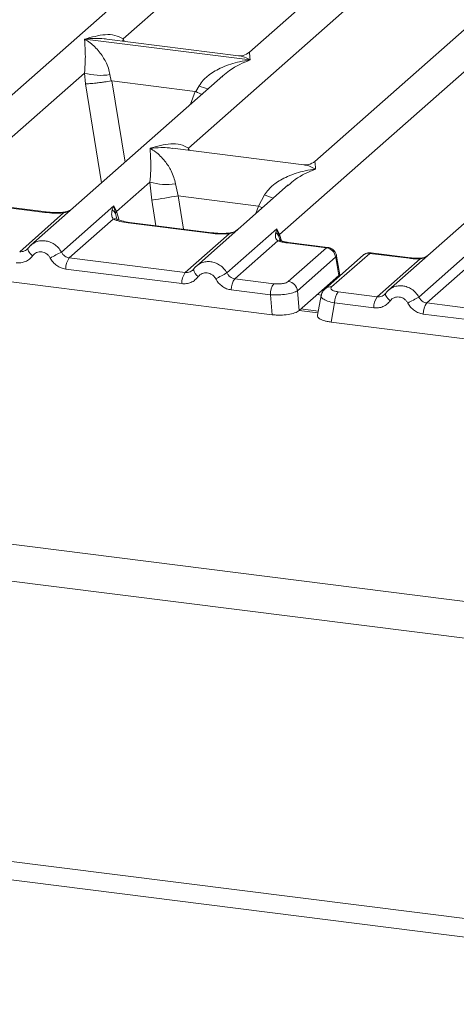
# Model space of a CAD drawing. Units: millimetres. Extents: x 5 to 415, y 5 to 292.
# Drawn here: x 316 to 322, y 109 to 123 of the extents above; entities that cross this region are included whole.
import ezdxf

# ---------------------------------------------------------------- set-up
doc = ezdxf.new("R2010")
doc.units = ezdxf.units.MM

msp = doc.modelspace()

# ---------------------------------------------------------------- linework, layer by layer
at = {"color": 7, "linetype": 'Continuous', "lineweight": 15}
for p, q in [((337.5386, 133.5823), (320.8832, 118.8936)), ((319.3465, 119.6787), (334.5862, 133.1188)), ((328.4749, 133.037), (315.1673, 121.3009)), ((333.152, 132.4478), (319.8444, 120.7116)), ((317.1346, 122.442), (327.444, 131.534)), ((329.3992, 131.4952), (318.9201, 122.2534)), ((318.0589, 120.9001), (323.5438, 125.7373)), ((316.5929, 122.4401), (316.5916, 122.4398)), ((316.5925, 122.4406), (316.5929, 122.4401)), ((318.9297, 122.1457), (316.5929, 122.4401)), ((318.766, 122.2058), (316.9075, 122.44)), ((318.9297, 122.1457), (318.931, 122.146)), ((318.9301, 122.1452), (318.9297, 122.1457)), ((262.197, 122.0278), (330.8547, 113.3777)), ((314.7042, 120.2986), (316.589, 121.9608)), ((316.589, 121.9608), (316.6018, 121.8069)), ((318.5442, 121.922), (315.8319, 119.53)), ((316.9495, 121.9386), (316.967, 121.8483)), ((316.967, 121.8483), (316.9768, 121.8484)), ((316.9768, 121.8484), (318.154, 121.7001)), ((318.5464, 121.9193), (318.533, 121.9083)), ((318.154, 121.7001), (318.1635, 121.6976)), ((318.1635, 121.6976), (318.2091, 121.7799)), ((261.8677, 121.5496), (330.9012, 112.8522)), ((319.6903, 120.664), (317.8319, 120.8981)), ((317.0427, 120.0039), (317.5142, 120.4198)), ((317.5142, 120.4198), (317.5411, 120.1653)), ((317.8747, 120.3976), (317.9131, 120.2253)), ((319.4695, 120.3809), (318.1705, 119.2353)), ((319.4716, 120.3783), (319.4582, 120.3673)), ((316.0299, 119.9924), (314.8692, 120.1387)), ((316.0487, 119.9998), (314.8879, 120.1461)), ((317.9131, 120.2253), (319.0497, 120.0822)), ((319.0497, 120.0822), (319.1343, 120.2389)), ((316.2638, 119.4328), (317.0022, 120.084)), ((317.0022, 120.084), (316.9817, 120.0271)), ((317.0022, 120.084), (317.0427, 120.0039)), ((317.0257, 119.9758), (317.0022, 120.084)), ((315.6741, 119.4378), (316.295, 119.9854)), ((316.995, 119.8972), (316.3741, 119.3496)), ((318.3685, 119.6978), (317.2077, 119.844)), ((318.3872, 119.7052), (317.2265, 119.8514)), ((318.6024, 119.1382), (319.3066, 119.7593)), ((319.3066, 119.7593), (319.2908, 119.7074)), ((319.3066, 119.7593), (319.3465, 119.6787)), ((319.3347, 119.658), (319.3066, 119.7593)), ((310.3448, 119.6687), (319.239, 118.5481)), ((318.0126, 119.1432), (318.6335, 119.6908)), ((319.319, 119.5898), (318.7126, 119.055)), ((319.3536, 119.6048), (319.3463, 119.6254)), ((315.7909, 119.4827), (315.7755, 119.4687)), ((320.0081, 119.4912), (319.4508, 119.5614)), ((319.4694, 119.0161), (320.0081, 119.4912)), ((320.0283, 119.4984), (319.4696, 119.5688)), ((321.3151, 118.7964), (322.0534, 119.4476)), ((316.3741, 119.3496), (318.0126, 119.1432)), ((320.1378, 119.3613), (319.5991, 118.8861)), ((320.5267, 119.3872), (319.988, 118.9121)), ((320.6193, 119.4142), (320.0806, 118.9391)), ((320.1426, 119.3554), (320.1848, 119.1022)), ((320.1955, 119.1095), (320.151, 119.3764)), ((321.1766, 119.344), (320.6193, 119.4142)), ((321.1954, 119.3514), (320.6367, 119.4218)), ((320.7253, 118.8014), (321.3317, 119.3362)), ((317.9636, 118.9863), (316.3251, 119.1928)), ((318.1295, 119.1881), (318.114, 119.174)), ((322.0462, 119.2608), (321.4253, 118.7132)), ((318.7126, 119.055), (319.2652, 118.9854)), ((320.1844, 119.1018), (319.9812, 118.9226)), ((320.1848, 119.1022), (320.1844, 119.1018)), ((320.195, 119.0947), (320.1929, 119.1285)), ((319.2162, 118.8285), (318.6636, 118.8981)), ((319.5991, 118.8861), (319.6219, 118.6058)), ((319.6219, 118.6058), (319.9812, 118.9226)), ((319.239, 118.5481), (319.2162, 118.8285)), ((319.933, 118.8177), (319.8815, 118.5418)), ((320.7253, 118.8014), (320.1728, 118.871)), ((320.8422, 118.8463), (320.8267, 118.8323)), ((319.8919, 118.5978), (319.6478, 118.6286)), ((320.1237, 118.7142), (320.0731, 118.4431)), ((320.6763, 118.6446), (320.1237, 118.7142)), ((323.0639, 118.5068), (321.4253, 118.7132)), ((323.0148, 118.3499), (321.3763, 118.5564)), ((320.0731, 118.4431), (328.9673, 117.3225)), ((263.3643, 117.4016), (329.4046, 109.0814)), ((263.4558, 117.1295), (329.496, 108.8092))]:
    msp.add_line(p, q, dxfattribs=at)
at = {"color": 8, "linetype": 'Continuous', "lineweight": 15}
for p, q in [((317.1346, 122.442), (317.1299, 122.4119)), ((317.1499, 122.4094), (317.1346, 122.442)), ((316.6018, 121.8069), (316.8286, 120.409)), ((316.9768, 121.8484), (317.1626, 120.7035)), ((318.154, 121.7001), (318.0876, 121.5193)), ((318.0589, 120.9001), (318.0542, 120.8701)), ((318.0739, 120.8676), (318.0589, 120.9001)), ((317.5411, 120.1653), (317.5996, 119.8044)), ((317.9131, 120.2253), (317.9894, 119.7553)), ((317.0427, 120.0039), (317.0793, 119.8848)), ((319.0109, 119.9765), (319.0497, 120.0822)), ((317.053, 119.8851), (317.0257, 119.9758)), ((319.3463, 119.6254), (319.3347, 119.658)), ((319.3741, 119.5887), (319.3465, 119.6787)), ((320.1854, 119.0862), (320.1844, 119.1018)), ((319.9359, 118.824), (319.8777, 118.8313)), ((319.8872, 118.5724), (319.622, 118.6058))]:
    msp.add_line(p, q, dxfattribs=at)
at = {"color": 8, "linetype": 'Continuous', "lineweight": 15, "flags": 128}
for points in [[(316.0489, 119.9998), (316.0398, 119.9987), (316.0299, 119.9924)], [(319.103, 120.0578), (319.0968, 120.0607), (319.0497, 120.0822)], [(316.295, 119.9854), (316.2897, 119.9916), (316.2846, 119.9936), (316.2844, 119.9936)], [(317.2077, 119.844), (317.2176, 119.8503), (317.2265, 119.8514)], [(318.3874, 119.7052), (318.3784, 119.704), (318.3685, 119.6978)], [(318.623, 119.699), (318.6232, 119.699), (318.6283, 119.697), (318.6335, 119.6908)], [(315.857, 119.3797), (315.8383, 119.3967), (315.822, 119.414), (315.8085, 119.4309), (315.7985, 119.4469), (315.7922, 119.4615), (315.7898, 119.4741), (315.7909, 119.4827)], [(319.4696, 119.5688), (319.4607, 119.5677), (319.4508, 119.5614)], [(321.1766, 119.344), (321.1865, 119.3502), (321.1955, 119.3514)], [(321.3285, 119.3447), (321.33, 119.3427), (321.3317, 119.3362)], [(320.9083, 118.7433), (320.8896, 118.7603), (320.8732, 118.7776), (320.8598, 118.7945), (320.8497, 118.8105), (320.8434, 118.8251), (320.841, 118.8377), (320.8422, 118.8463)]]:
    msp.add_lwpolyline(points, dxfattribs=at)
at = {"color": 7, "linetype": 'Continuous', "lineweight": 15, "flags": 128}
for points in [[(315.7909, 119.4827), (315.7915, 119.4842), (315.7972, 119.4916)], [(320.8422, 118.8463), (320.8427, 118.8478), (320.8484, 118.8552)]]:
    msp.add_lwpolyline(points, dxfattribs=at)
at = {"color": 7, "linetype": 'Continuous', "lineweight": 15}
for centre, radius, start, end in [((316.8178, 122.738), 0.8101, 253.59516, 279.3574), ((317.743, 121.1969), 0.8101, 253.59516, 279.3574), ((303.3351, 209.3896), 90.3481, 279.046457, 279.28547), ((316.9216, 119.931), 0.1133, 23.29324, 58.0031), ((317.0945, 119.9534), 0.0723, 135.68638, 161.94663), ((319.2382, 119.6163), 0.1051, 23.35003, 59.99544), ((319.3783, 119.6469), 0.0449, 134.98567, 165.67957), ((319.9858, 119.3392), 0.1536, 8.23856, 81.63857), ((320.3412, 111.6209), 8.812, 117.56172, 118.7261), ((316.584, 119.1979), 0.259, 144.14835, 181.14375), ((318.2225, 118.9915), 0.259, 144.14835, 181.14375), ((322.6797, 111.3262), 8.812, 117.56172, 118.7261), ((318.9225, 118.9033), 0.259, 144.14835, 181.14375), ((319.4751, 118.8337), 0.259, 144.14835, 181.14375), ((319.4471, 118.8641), 0.1536, 8.23856, 81.63857), ((320.3827, 118.7193), 0.259, 144.14835, 181.14375), ((320.9352, 118.6497), 0.259, 144.14835, 181.14375), ((325.3924, 110.9845), 8.812, 117.56172, 118.7261), ((321.6352, 118.5615), 0.259, 144.14835, 181.14375)]:
    msp.add_arc(centre, radius, start, end, dxfattribs=at)
at = {"color": 8, "linetype": 'Continuous', "lineweight": 15}
for centre, radius, start, end in [((318.813, 123.2525), 1.5915, 247.70153, 252.42542), ((319.7382, 121.7114), 1.5915, 247.70153, 252.42542), ((317.0192, 119.8077), 0.0928, 66.62549, 105.13458), ((319.344, 119.5203), 0.0739, 70.21131, 109.75373), ((320.1269, 119.3739), 0.0242, 310.21202, 4.44374), ((320.6025, 119.2994), 0.116, 81.6871, 130.81569), ((318.2743, 119.2083), 0.1462, 187.92806, 237.41869), ((320.0638, 118.8243), 0.116, 81.6851, 130.94457)]:
    msp.add_arc(centre, radius, start, end, dxfattribs=at)
at = {"color": 7, "linetype": 'Continuous', "lineweight": 15}
for points, knots in [([(316.5925, 122.4406), (316.6904, 122.4678), (316.8374, 122.5087), (317.0242, 122.5024), (317.0978, 122.4621), (317.1346, 122.442)], [0, 0, 0, 0, 0.5002154, 0.7504603, 1, 1, 1, 1]), ([(316.589, 121.9608), (316.5936, 122.0175), (316.6029, 122.1309), (316.6007, 122.2999), (316.5952, 122.3839), (316.5916, 122.4398)], [0, 0, 0, 0, 0.2495397, 0.4997846, 1, 1, 1, 1]), ([(316.5916, 122.4398), (316.618, 122.4231), (316.6665, 122.3924), (316.7364, 122.3307), (316.7966, 122.2648), (316.8482, 122.194), (316.8921, 122.1176), (316.9287, 122.0349), (316.9429, 121.9691), (316.9495, 121.9386)], [0, 0, 0, 0, 0.1854954, 0.341249, 0.4999313, 0.6330356, 0.7497032, 0.8840832, 1, 1, 1, 1]), ([(318.9216, 122.2547), (318.8911, 122.236), (318.8338, 122.2009), (318.7874, 122.2043), (318.7657, 122.2059)], [0, 0, 0, 0, 0.5324231, 1, 1, 1, 1]), ([(318.2091, 121.7799), (318.2275, 121.8073), (318.2561, 121.85), (318.3071, 121.8994), (318.3617, 121.9445), (318.4369, 121.9938), (318.5388, 122.0454), (318.6552, 122.0889), (318.7882, 122.1251), (318.8802, 122.1381), (318.9301, 122.1452)], [0, 0, 0, 0, 0.1158957, 0.1806634, 0.2504066, 0.367047, 0.500142, 0.658792, 0.8145254, 1, 1, 1, 1]), ([(316.6018, 121.8069), (316.6205, 121.8078), (316.6579, 121.8098), (316.7396, 121.8181), (316.8124, 121.8267), (316.8852, 121.836), (316.9352, 121.8435), (316.967, 121.8483)], [0, 0, 0, 0, 0.2498992, 0.4994313, 0.6482282, 0.7756633, 1, 1, 1, 1]), ([(318.1635, 121.6976), (318.1941, 121.6844), (318.2259, 121.6707), (318.2456, 121.6597), (318.2464, 121.6593)], [0, 0, 0, 0, 0.96198647, 1, 1, 1, 1]), ([(317.5142, 120.4198), (317.5188, 120.4764), (317.5281, 120.5898), (317.5259, 120.7589), (317.5204, 120.8428), (317.5168, 120.8987)], [0, 0, 0, 0, 0.2495397, 0.4997846, 1, 1, 1, 1]), ([(317.5168, 120.8987), (317.6148, 120.926), (317.7617, 120.9669), (317.9485, 120.9606), (318.0221, 120.9202), (318.0589, 120.9001)], [0, 0, 0, 0, 0.5002154, 0.7504603, 1, 1, 1, 1]), ([(317.5168, 120.8987), (317.5432, 120.882), (317.5917, 120.8513), (317.6616, 120.7896), (317.7219, 120.7238), (317.7734, 120.6529), (317.8173, 120.5766), (317.8539, 120.4939), (317.8681, 120.4281), (317.8747, 120.3976)], [0, 0, 0, 0, 0.1854954, 0.341249, 0.4999313, 0.6330356, 0.7497032, 0.8840832, 1, 1, 1, 1]), ([(319.8459, 120.7129), (319.8154, 120.6942), (319.7582, 120.659), (319.7117, 120.6624), (319.69, 120.664)], [0, 0, 0, 0, 0.5324231, 1, 1, 1, 1]), ([(319.1343, 120.2389), (319.1527, 120.2663), (319.1814, 120.309), (319.2324, 120.3584), (319.2869, 120.4035), (319.3622, 120.4527), (319.464, 120.5043), (319.5804, 120.5478), (319.7134, 120.584), (319.8054, 120.597), (319.8554, 120.6041)], [0, 0, 0, 0, 0.1158957, 0.1806634, 0.2504066, 0.367047, 0.500142, 0.6587922, 0.8145259, 1, 1, 1, 1]), ([(316.2846, 119.9936), (316.2447, 119.9918), (316.1645, 119.9883), (316.0874, 119.996), (316.0487, 119.9998)], [0, 0, 0, 0, 0.4972861, 1, 1, 1, 1]), ([(316.4144, 120.0436), (316.4018, 120.0347), (316.3774, 120.0173), (316.3314, 120.0002), (316.2997, 119.9957), (316.2846, 119.9936)], [0, 0, 0, 0, 0.3578809, 0.6954166, 1, 1, 1, 1]), ([(316.9817, 120.0271), (316.9764, 120.0009), (316.9665, 119.9517), (316.9859, 119.9146), (316.995, 119.8972)], [0, 0, 0, 0, 0.5312194, 1, 1, 1, 1]), ([(316.295, 119.9854), (316.2503, 119.9834), (316.1604, 119.9794), (316.0736, 119.9881), (316.0299, 119.9924)], [0, 0, 0, 0, 0.4974113, 1, 1, 1, 1]), ([(317.2077, 119.844), (317.1664, 119.8504), (317.084, 119.8631), (317.0246, 119.8859), (316.995, 119.8972)], [0, 0, 0, 0, 0.5025887, 1, 1, 1, 1]), ([(317.0548, 119.8935), (317.0547, 119.8926), (317.0545, 119.8903), (317.043, 119.9129), (317.0359, 119.9267)], [0, 0, 0, 0, 0.386011, 1, 1, 1, 1]), ([(317.2265, 119.8514), (317.1866, 119.8578), (317.1167, 119.869), (317.0744, 119.8856), (317.0562, 119.8927)], [0, 0, 0, 0, 0.5710155, 1, 1, 1, 1]), ([(318.7529, 119.749), (318.7403, 119.7401), (318.7159, 119.7226), (318.6699, 119.7056), (318.6382, 119.7011), (318.6231, 119.699)], [0, 0, 0, 0, 0.3578809, 0.6954166, 1, 1, 1, 1]), ([(318.6335, 119.6908), (318.5888, 119.6888), (318.499, 119.6848), (318.4121, 119.6934), (318.3685, 119.6978)], [0, 0, 0, 0, 0.49741134, 1, 1, 1, 1]), ([(318.6231, 119.699), (318.5833, 119.6972), (318.5031, 119.6937), (318.426, 119.7013), (318.3872, 119.7052)], [0, 0, 0, 0, 0.4972861, 1, 1, 1, 1]), ([(319.2908, 119.7074), (319.2881, 119.6836), (319.2843, 119.6489), (319.2984, 119.6085), (319.3126, 119.5956), (319.319, 119.5898)], [0, 0, 0, 0, 0.5406448, 0.7908088, 1, 1, 1, 1]), ([(319.4508, 119.5614), (319.4265, 119.565), (319.378, 119.5721), (319.3386, 119.5839), (319.319, 119.5898)], [0, 0, 0, 0, 0.5017941, 1, 1, 1, 1]), ([(319.3649, 119.5912), (319.3644, 119.5902), (319.3633, 119.5884), (319.3506, 119.6094), (319.3442, 119.62)], [0, 0, 0, 0, 0.4948634, 1, 1, 1, 1]), ([(319.4696, 119.5688), (319.4497, 119.5717), (319.4106, 119.5774), (319.38, 119.5866), (319.3649, 119.5912)], [0, 0, 0, 0, 0.5075458, 1, 1, 1, 1]), ([(315.7972, 119.4916), (315.7889, 119.4822), (315.7729, 119.4641), (315.742, 119.4463), (315.7087, 119.4361), (315.6855, 119.4373), (315.6741, 119.4378)], [0, 0, 0, 0, 0.2621122, 0.5034384, 0.7547531, 1, 1, 1, 1]), ([(315.862, 119.553), (315.8485, 119.5429), (315.8217, 119.5228), (315.8012, 119.4961), (315.7909, 119.4827)], [0, 0, 0, 0, 0.5015539, 1, 1, 1, 1]), ([(315.8608, 119.5501), (315.856, 119.5478), (315.8458, 119.543), (315.8385, 119.5343), (315.8346, 119.5297)], [0, 0, 0, 0, 0.4715498, 1, 1, 1, 1]), ([(320.1511, 119.3759), (320.1491, 119.3849), (320.1442, 119.4069), (320.1283, 119.4356), (320.1073, 119.4601), (320.085, 119.478), (320.0579, 119.4924), (320.0376, 119.4965), (320.0272, 119.4986)], [0, 0, 0, 0, 0.1532392, 0.3730474, 0.5091268, 0.660877, 0.825739, 1, 1, 1, 1]), ([(315.857, 119.3797), (315.8427, 119.3631), (315.8136, 119.3295), (315.7558, 119.2962), (315.6916, 119.2775), (315.647, 119.2798), (315.6251, 119.281)], [0, 0, 0, 0, 0.24695298, 0.50093367, 0.75440287, 1, 1, 1, 1]), ([(316.1059, 119.3483), (316.0989, 119.3595), (316.085, 119.3819), (316.0553, 119.4078), (316.0217, 119.4265), (315.9851, 119.4357), (315.9481, 119.4358), (315.913, 119.4258), (315.8811, 119.4076), (315.8651, 119.389), (315.857, 119.3797)], [0, 0, 0, 0, 0.1254639, 0.2504559, 0.3751288, 0.4999947, 0.6245246, 0.7495336, 0.874363, 1, 1, 1, 1]), ([(316.3251, 119.1928), (316.3033, 119.1971), (316.259, 119.206), (316.1976, 119.2405), (316.1437, 119.2879), (316.1184, 119.3284), (316.1059, 119.3483)], [0, 0, 0, 0, 0.24559713, 0.49906633, 0.75304702, 1, 1, 1, 1]), ([(316.3741, 119.3496), (316.3628, 119.3519), (316.3399, 119.3566), (316.3093, 119.3748), (316.2824, 119.3999), (316.2702, 119.4216), (316.2638, 119.4328)], [0, 0, 0, 0, 0.2452317, 0.4965616, 0.7378692, 1, 1, 1, 1]), ([(320.1426, 119.3554), (320.1423, 119.3566), (320.1418, 119.3588), (320.1406, 119.361), (320.1392, 119.3621), (320.1383, 119.3615), (320.1378, 119.3613)], [0, 0, 0, 0, 0.2524831, 0.501339, 0.7466955, 1, 1, 1, 1]), ([(320.6354, 119.4217), (320.6266, 119.4222), (320.6077, 119.4234), (320.5789, 119.4173), (320.5504, 119.4056), (320.5345, 119.3933), (320.5266, 119.3871)], [0, 0, 0, 0, 0.2280946, 0.4856192, 0.7444314, 1, 1, 1, 1]), ([(321.1766, 119.344), (321.2019, 119.3413), (321.2524, 119.336), (321.3053, 119.3361), (321.3317, 119.3362)], [0, 0, 0, 0, 0.5017781, 1, 1, 1, 1]), ([(321.3285, 119.3447), (321.3057, 119.3447), (321.2601, 119.3445), (321.217, 119.3491), (321.1954, 119.3514)], [0, 0, 0, 0, 0.4985728, 1, 1, 1, 1]), ([(321.4314, 119.3771), (321.4231, 119.3723), (321.4032, 119.361), (321.368, 119.3485), (321.341, 119.346), (321.3285, 119.3447)], [0, 0, 0, 0, 0.2782833, 0.6643124, 1, 1, 1, 1]), ([(318.1357, 119.197), (318.1274, 119.1876), (318.1115, 119.1695), (318.0805, 119.1516), (318.0473, 119.1415), (318.0241, 119.1426), (318.0126, 119.1432)], [0, 0, 0, 0, 0.2621122, 0.5034384, 0.7547531, 1, 1, 1, 1]), ([(318.2005, 119.2583), (318.1871, 119.2483), (318.1602, 119.2282), (318.1397, 119.2014), (318.1295, 119.1881)], [0, 0, 0, 0, 0.5015539, 1, 1, 1, 1]), ([(318.1731, 119.2351), (318.177, 119.2397), (318.1843, 119.2483), (318.1945, 119.2532), (318.1993, 119.2555)], [0, 0, 0, 0, 0.5284483, 1, 1, 1, 1]), ([(318.1956, 119.0851), (318.1812, 119.0685), (318.1522, 119.0348), (318.0943, 119.0016), (318.0302, 118.9829), (317.9856, 118.9852), (317.9636, 118.9863)], [0, 0, 0, 0, 0.24695298, 0.50093367, 0.75440287, 1, 1, 1, 1]), ([(318.1956, 119.0851), (318.2036, 119.0944), (318.2196, 119.113), (318.2515, 119.1312), (318.2866, 119.1412), (318.3236, 119.1411), (318.3602, 119.1319), (318.3939, 119.1132), (318.4235, 119.0873), (318.4375, 119.0649), (318.4445, 119.0537)], [0, 0, 0, 0, 0.1255176, 0.2504664, 0.3753951, 0.5000028, 0.6247884, 0.7495392, 0.8745747, 1, 1, 1, 1]), ([(318.6636, 118.8981), (318.6415, 118.9026), (318.5972, 118.9115), (318.5361, 118.946), (318.4825, 118.993), (318.4572, 119.0335), (318.4445, 119.0537)], [0, 0, 0, 0, 0.2493922, 0.4990662, 0.7492367, 1, 1, 1, 1]), ([(318.7126, 119.055), (318.7013, 119.0573), (318.6785, 119.062), (318.6478, 119.0802), (318.6209, 119.1053), (318.6087, 119.1269), (318.6024, 119.1382)], [0, 0, 0, 0, 0.2452317, 0.4965616, 0.7378692, 1, 1, 1, 1]), ([(320.1927, 119.1237), (320.1929, 119.1231), (320.1955, 119.1164), (320.1899, 119.109), (320.1848, 119.1022)], [0, 0, 0, 0, 0.0804373, 1, 1, 1, 1]), ([(319.2162, 118.8285), (319.2552, 118.8275), (319.3312, 118.8255), (319.4457, 118.8371), (319.5439, 118.8575), (319.5803, 118.8764), (319.5991, 118.8861)], [0, 0, 0, 0, 0.25677148, 0.5, 0.74323453, 1, 1, 1, 1]), ([(319.2652, 118.9854), (319.2846, 118.9837), (319.3146, 118.981), (319.3562, 118.9828), (319.3869, 118.9862), (319.4149, 118.9917), (319.4464, 119.0009), (319.4604, 119.0101), (319.4694, 119.0161)], [0, 0, 0, 0, 0.2403446, 0.3700732, 0.4999999, 0.6295096, 0.7596554, 1, 1, 1, 1]), ([(319.9879, 118.912), (319.9739, 118.8972), (319.9458, 118.8676), (319.937, 118.832), (319.9325, 118.8142)], [0, 0, 0, 0, 0.49945, 1, 1, 1, 1]), ([(319.9812, 118.9226), (319.9901, 118.9303), (319.999, 118.9381), (320.0067, 118.9324), (320.0067, 118.9324)], [0, 0, 0, 0, 0.99946446, 1, 1, 1, 1]), ([(320.1728, 118.871), (320.1541, 118.8742), (320.1169, 118.8806), (320.0807, 118.8982), (320.0651, 118.9188), (320.0754, 118.9323), (320.0806, 118.9391)], [0, 0, 0, 0, 0.2506495, 0.5, 0.7493505, 1, 1, 1, 1]), ([(320.9132, 118.9166), (320.8998, 118.9065), (320.8729, 118.8864), (320.8524, 118.8597), (320.8422, 118.8463)], [0, 0, 0, 0, 0.5015539, 1, 1, 1, 1]), ([(320.912, 118.9137), (320.9072, 118.9114), (320.897, 118.9066), (320.8897, 118.8979), (320.8858, 118.8933)], [0, 0, 0, 0, 0.4715498, 1, 1, 1, 1]), ([(320.8484, 118.8552), (320.8401, 118.8458), (320.8242, 118.8277), (320.7932, 118.8099), (320.76, 118.7997), (320.7368, 118.8009), (320.7253, 118.8014)], [0, 0, 0, 0, 0.2621122, 0.5034384, 0.7547531, 1, 1, 1, 1]), ([(321.1572, 118.712), (321.1502, 118.7232), (321.1362, 118.7455), (321.1066, 118.7714), (321.0729, 118.7901), (321.0364, 118.7993), (320.9993, 118.7994), (320.9642, 118.7894), (320.9323, 118.7712), (320.9163, 118.7526), (320.9083, 118.7433)], [0, 0, 0, 0, 0.1254639, 0.2504559, 0.3751288, 0.4999947, 0.6245246, 0.7495336, 0.874363, 1, 1, 1, 1]), ([(321.4253, 118.7132), (321.414, 118.7155), (321.3912, 118.7202), (321.3605, 118.7384), (321.3336, 118.7635), (321.3214, 118.7852), (321.3151, 118.7964)], [0, 0, 0, 0, 0.24523165, 0.4965616, 0.73786916, 1, 1, 1, 1]), ([(320.9083, 118.7433), (320.8939, 118.7267), (320.8649, 118.6931), (320.807, 118.6598), (320.7429, 118.6411), (320.6983, 118.6434), (320.6763, 118.6446)], [0, 0, 0, 0, 0.246953, 0.5009337, 0.7544029, 1, 1, 1, 1]), ([(321.3763, 118.5564), (321.3545, 118.5607), (321.3102, 118.5696), (321.2488, 118.6042), (321.195, 118.6515), (321.1696, 118.692), (321.1572, 118.712)], [0, 0, 0, 0, 0.24559713, 0.49906633, 0.75304702, 1, 1, 1, 1]), ([(319.239, 118.5481), (319.2585, 118.5461), (319.2968, 118.5422), (319.3749, 118.5409), (319.4696, 118.548), (319.5486, 118.567), (319.5973, 118.5874), (319.6136, 118.5996), (319.6219, 118.6058)], [0, 0, 0, 0, 0.1308161, 0.2578446, 0.4999999, 0.7421484, 0.8691786, 1, 1, 1, 1]), ([(319.8829, 118.5416), (319.882, 118.5382), (319.878, 118.5224), (319.901, 118.4937), (319.9566, 118.4676), (320.0179, 118.4513), (320.0545, 118.4458), (320.0731, 118.4431)], [0, 0, 0, 0, 0.0806605, 0.3806272, 0.6805875, 0.8379456, 1, 1, 1, 1])]:
    msp.add_open_spline(points, degree=3, knots=knots, dxfattribs=at)
at = {"color": 8, "linetype": 'Continuous', "lineweight": 15}
for points, knots in [([(316.9073, 122.4384), (316.8937, 122.4406), (316.8398, 122.449), (316.7342, 122.4516), (316.6424, 122.4445), (316.5925, 122.4406)], [0, 0, 0, 0, 0.1342629, 0.5294006, 1, 1, 1, 1]), ([(318.9222, 122.2508), (318.9219, 122.2501), (318.9209, 122.2476), (318.9267, 122.1894), (318.931, 122.146)], [0, 0, 0, 0, 0.2547655, 1, 1, 1, 1]), ([(318.9301, 122.1452), (318.8308, 122.1048), (318.6976, 122.0507), (318.5771, 121.946), (318.5464, 121.9193)], [0, 0, 0, 0, 0.7452345, 1, 1, 1, 1]), ([(318.931, 122.146), (318.9047, 122.1594), (318.8563, 122.1843), (318.8006, 122.2019), (318.7728, 122.2038), (318.7658, 122.2043)], [0, 0, 0, 0, 0.47058309, 0.86571459, 1, 1, 1, 1]), ([(317.8317, 120.8966), (317.818, 120.8987), (317.7641, 120.9071), (317.6585, 120.9098), (317.5667, 120.9026), (317.5168, 120.8987)], [0, 0, 0, 0, 0.1342629, 0.5294005, 1, 1, 1, 1]), ([(319.8465, 120.7089), (319.8462, 120.7083), (319.8452, 120.7058), (319.851, 120.6475), (319.8554, 120.6041)], [0, 0, 0, 0, 0.2547655, 1, 1, 1, 1]), ([(319.8554, 120.6041), (319.7561, 120.5638), (319.6228, 120.5097), (319.5023, 120.4049), (319.4716, 120.3783)], [0, 0, 0, 0, 0.7452345, 1, 1, 1, 1]), ([(319.8554, 120.6041), (319.829, 120.6176), (319.7806, 120.6424), (319.725, 120.6601), (319.6971, 120.662), (319.6901, 120.6624)], [0, 0, 0, 0, 0.4705832, 0.8657146, 1, 1, 1, 1]), ([(316.295, 119.9854), (316.331, 119.9959), (316.3686, 120.0068), (316.3953, 120.027), (316.3965, 120.0278)], [0, 0, 0, 0, 0.95595203, 1, 1, 1, 1]), ([(318.6335, 119.6908), (318.6695, 119.7012), (318.7071, 119.7122), (318.7338, 119.7323), (318.735, 119.7332)], [0, 0, 0, 0, 0.955952, 1, 1, 1, 1]), ([(316.2638, 119.4328), (316.2492, 119.4547), (316.2206, 119.4975), (316.1621, 119.5455), (316.0992, 119.5776), (316.034, 119.5937), (315.9687, 119.5938), (315.9087, 119.5804), (315.8755, 119.5595), (315.8608, 119.5501)], [0, 0, 0, 0, 0.1594005, 0.3120864, 0.4580867, 0.5974356, 0.7367886, 0.8827903, 1, 1, 1, 1]), ([(320.0081, 119.4912), (320.0137, 119.4958), (320.0204, 119.5013), (320.0261, 119.4979), (320.027, 119.4973)], [0, 0, 0, 0, 0.8385772, 1, 1, 1, 1]), ([(320.6377, 119.4204), (320.6369, 119.4209), (320.6314, 119.4243), (320.6249, 119.4188), (320.6193, 119.4142)], [0, 0, 0, 0, 0.149529, 1, 1, 1, 1]), ([(321.3317, 119.3362), (321.3465, 119.3395), (321.3789, 119.3466), (321.4101, 119.3603), (321.4234, 119.3701), (321.4241, 119.3707)], [0, 0, 0, 0, 0.4407991, 0.9681189, 1, 1, 1, 1]), ([(318.1993, 119.2555), (318.2141, 119.2648), (318.2472, 119.2858), (318.3073, 119.2991), (318.3726, 119.299), (318.4378, 119.283), (318.5006, 119.2509), (318.5592, 119.2029), (318.5878, 119.1601), (318.6024, 119.1382)], [0, 0, 0, 0, 0.1172096, 0.2632113, 0.4025645, 0.5419104, 0.6879097, 0.8405965, 1, 1, 1, 1]), ([(321.3151, 118.7964), (321.3005, 118.8183), (321.2719, 118.8611), (321.2133, 118.9091), (321.1505, 118.9412), (321.0853, 118.9573), (321.02, 118.9574), (320.9599, 118.944), (320.9268, 118.9231), (320.912, 118.9137)], [0, 0, 0, 0, 0.1594005, 0.3120864, 0.4580867, 0.5974356, 0.7367886, 0.8827903, 1, 1, 1, 1]), ([(320.1237, 118.7142), (320.0881, 118.7226), (320.0187, 118.7389), (319.9548, 118.7731), (319.9265, 118.8007), (319.9354, 118.8139), (319.9373, 118.8167)], [0, 0, 0, 0, 0.3178312, 0.6189134, 0.9199833, 1, 1, 1, 1])]:
    msp.add_open_spline(points, degree=3, knots=knots, dxfattribs=at)

doc.saveas('drawing.dxf')
